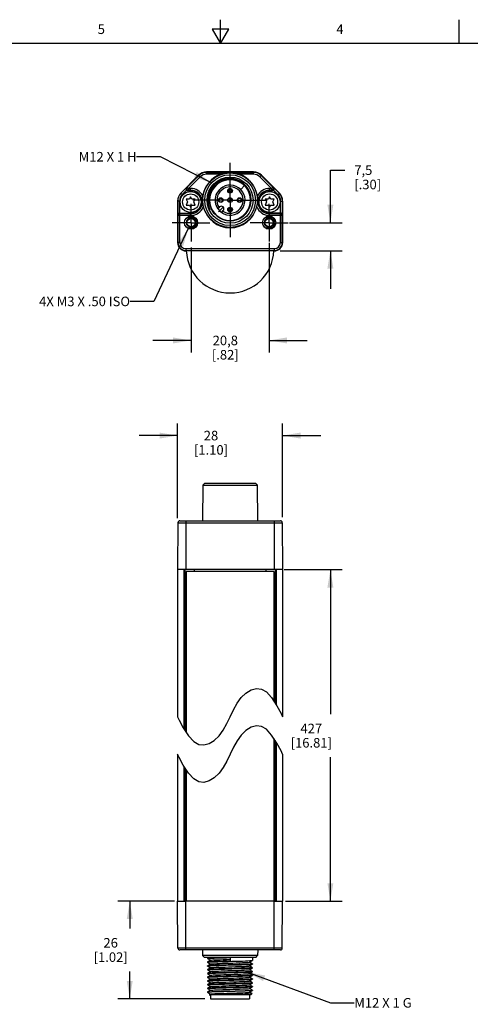
# Model space of a CAD drawing. Units: inches. Extents: x 0.7 to 21.3, y 0.5 to 16.
# Drawn here: x 8.9 to 13.6, y 5.7 to 16 of the extents above; entities that cross this region are included whole.
import ezdxf

# ---------------------------------------------------------------- set-up
doc = ezdxf.new("R2010")
doc.units = ezdxf.units.IN
doc.header["$LTSCALE"] = 1.21
doc.header["$MEASUREMENT"] = 0
doc.linetypes.add('CENTER', pattern=[0.6, 0.375, -0.075, 0.075, -0.075])
doc.linetypes.add('HIDDEN', pattern=[0.2, 0.1, -0.1])
doc.layers.get('0').update_dxf_attribs({"linetype": 'CONTINUOUS'})
for name, color, linetype in [('AXIS', 7, 'CONTINUOUS'), ('DATUM_CURVES', 7, 'CONTINUOUS'), ('DEFAULT_2', 8, 'HIDDEN'), ('NOTES', 7, 'CONTINUOUS'), ('SCHEME_DIMS', 7, 'CONTINUOUS')]:
    doc.layers.add(name, color=color, linetype=linetype)
doc.styles.add('TEXTSTYLE_2', font='txt', dxfattribs={"width": 0.8})
doc.dimstyles.new('DIMSTYLE_1', dxfattribs={"dimtxt": 0.1, "dimasz": 0.1875, "dimexe": 0.18, "dimexo": 0.0625, "dimgap": 0.09, "dimtad": 0, "dimtih": 1, "dimtoh": 1, "dimdec": 1, "dimzin": 4, "dimdsep": 46, "dimtxsty": 'STANDARD', "dimblk": '_FILLED', "dimblk1": '_FILLED', "dimblk2": '_FILLED', "dimcen": 0.09, "dimadec": 0, "dimazin": 0, "dimtp": 0.1, "dimtm": 0.1, "dimtfac": 1, "dimtdec": 1, "dimtofl": 0, "dimtmove": 0, "dimatfit": 3, "dimldrblk": '_FILLED', "dimfxl": 1, "dimtolj": 1, "dimtzin": 4, "dimarcsym": 0})
doc.dimstyles.get("Standard").update_dxf_attribs({"dimtxt": 0.1, "dimasz": 0.1875, "dimexe": 0.18, "dimexo": 0.0625, "dimgap": 0.09, "dimtad": 0, "dimtih": 1, "dimtoh": 1, "dimdec": 3, "dimzin": 4, "dimdsep": 46, "dimtxsty": 'STANDARD', "dimblk": '_FILLED', "dimblk1": '_FILLED', "dimblk2": '_FILLED', "dimcen": 0.09, "dimadec": 0, "dimazin": 0, "dimtol": 1, "dimtp": 0.005, "dimtm": 0.005, "dimtfac": 1, "dimtdec": 3, "dimtofl": 0, "dimtmove": 0, "dimatfit": 3, "dimldrblk": '_FILLED', "dimfxl": 1, "dimtolj": 1, "dimtzin": 4, "dimarcsym": 0})

# ---------------------------------------------------------------- blocks, each defined once
blk = doc.blocks.new('_FILLED')
at = {"color": 0, "linetype": 'BYBLOCK'}
blk.add_solid([(0, 0), (-1, 0.167), (-1, -0.167)], dxfattribs=at)
blk = doc.blocks.new('*D0')
at = {"layer": 'SCHEME_DIMS', "color": 2, "linetype": 'CONTINUOUS'}
for p, q in [((10.523, 6.764), (9.93, 6.764)), ((10.055, 6.764), (10.055, 6.477)), ((10.055, 5.74), (10.055, 6.027)), ((10.84, 5.74), (9.93, 5.74))]:
    blk.add_line(p, q, dxfattribs=at)
at = {"layer": 'SCHEME_DIMS', "color": 2, "linetype": 'CONTINUOUS', "xscale": 0.1875, "yscale": 0.1875, "zscale": 0.1875}
for p, rotation in [((10.055, 6.764), 90), ((10.055, 5.74), 270)]:
    blk.add_blockref('_FILLED', p, dxfattribs=dict(at, rotation=rotation))
at = {"layer": 'SCHEME_DIMS', "color": 2, "linetype": 'CONTINUOUS', "insert": (9.855, 6.377), "char_height": 0.1, "width": 0.6, "attachment_point": 2, "line_spacing_factor": 0.9}
blk.add_mtext('26\\P[1.02]', dxfattribs=at)
blk = doc.blocks.new('*D1')
at = {"layer": 'SCHEME_DIMS', "color": 2, "linetype": 'CONTINUOUS'}
for p, q in [((11.674, 10.237), (12.282, 10.237)), ((12.157, 10.237), (12.157, 8.723)), ((12.157, 6.764), (12.157, 8.273)), ((11.687, 6.764), (12.282, 6.764))]:
    blk.add_line(p, q, dxfattribs=at)
at = {"layer": 'SCHEME_DIMS', "color": 2, "linetype": 'CONTINUOUS', "xscale": 0.1875, "yscale": 0.1875, "zscale": 0.1875}
for p, rotation in [((12.157, 10.237), 90), ((12.157, 6.764), 270)]:
    blk.add_blockref('_FILLED', p, dxfattribs=dict(at, rotation=rotation))
at = {"layer": 'SCHEME_DIMS', "color": 2, "linetype": 'CONTINUOUS', "insert": (11.957, 8.623), "char_height": 0.1, "width": 0.7, "attachment_point": 2, "line_spacing_factor": 0.9}
blk.add_mtext('427\\P[16.81]', dxfattribs=at)
blk = doc.blocks.new('*D2')
at = {"layer": 'SCHEME_DIMS', "color": 2, "linetype": 'CONTINUOUS'}
for p, q in [((10.555, 10.778), (10.555, 11.767)), ((11.657, 10.788), (11.657, 11.767)), ((10.555, 11.642), (10.155, 11.642)), ((11.657, 11.642), (12.057, 11.642))]:
    blk.add_line(p, q, dxfattribs=at)
at = {"layer": 'SCHEME_DIMS', "color": 2, "linetype": 'CONTINUOUS', "xscale": 0.1875, "yscale": 0.1875, "zscale": 0.1875}
blk.add_blockref('_FILLED', (10.555, 11.642), dxfattribs=at)
at = {"layer": 'SCHEME_DIMS', "color": 2, "linetype": 'CONTINUOUS', "xscale": 0.1875, "yscale": 0.1875, "zscale": 0.1875, "rotation": 180}
blk.add_blockref('_FILLED', (11.657, 11.642), dxfattribs=at)
at = {"layer": 'SCHEME_DIMS', "color": 2, "linetype": 'CONTINUOUS', "insert": (10.906, 11.692), "char_height": 0.1, "width": 0.6, "attachment_point": 2, "line_spacing_factor": 0.9}
blk.add_mtext('28\\P[1.10]', dxfattribs=at)
blk = doc.blocks.new('*D5')
at = {"layer": 'SCHEME_DIMS', "color": 2, "linetype": 'CONTINUOUS'}
for p, q in [((11.515, 13.661), (11.515, 12.514)), ((10.697, 13.612), (10.697, 12.514)), ((10.697, 12.639), (10.297, 12.639)), ((11.515, 12.639), (11.915, 12.639))]:
    blk.add_line(p, q, dxfattribs=at)
at = {"layer": 'SCHEME_DIMS', "color": 2, "linetype": 'CONTINUOUS', "xscale": 0.1875, "yscale": 0.1875, "zscale": 0.1875}
blk.add_blockref('_FILLED', (10.697, 12.639), dxfattribs=at)
at = {"layer": 'SCHEME_DIMS', "color": 2, "linetype": 'CONTINUOUS', "xscale": 0.1875, "yscale": 0.1875, "zscale": 0.1875, "rotation": 180}
blk.add_blockref('_FILLED', (11.515, 12.639), dxfattribs=at)
at = {"layer": 'SCHEME_DIMS', "color": 2, "linetype": 'CONTINUOUS', "insert": (11.056, 12.689), "char_height": 0.1, "width": 0.5, "attachment_point": 2, "line_spacing_factor": 0.9}
blk.add_mtext('20,8\\P[.82]', dxfattribs=at)
blk = doc.blocks.new('*D6')
at = {"layer": 'SCHEME_DIMS', "color": 2, "linetype": 'CONTINUOUS'}
for p, q in [((12.157, 13.873), (12.157, 14.423)), ((12.157, 14.423), (12.307, 14.423)), ((11.727, 13.873), (12.282, 13.873)), ((11.631, 13.578), (12.282, 13.578)), ((12.157, 13.578), (12.157, 13.178))]:
    blk.add_line(p, q, dxfattribs=at)
at = {"layer": 'SCHEME_DIMS', "color": 2, "linetype": 'CONTINUOUS', "xscale": 0.1875, "yscale": 0.1875, "zscale": 0.1875}
for p, rotation in [((12.157, 13.873), 270), ((12.157, 13.578), 90)]:
    blk.add_blockref('_FILLED', p, dxfattribs=dict(at, rotation=rotation))
at = {"layer": 'SCHEME_DIMS', "color": 2, "linetype": 'CONTINUOUS', "insert": (12.407, 14.473), "char_height": 0.1, "width": 0.5, "attachment_point": 1, "line_spacing_factor": 0.9}
blk.add_mtext('7,5\\P[.30]', dxfattribs=at)

msp = doc.modelspace()

# ---------------------------------------------------------------- linework, layer by layer
at = {"color": 2, "linetype": 'CONTINUOUS'}
for p, q in [((11.007, 15.75), (11.007, 16)), ((13.507, 15.75), (13.507, 16)), ((10.92, 15.9), (11.007, 15.75)), ((11.094, 15.9), (10.92, 15.9)), ((11.007, 15.75), (11.094, 15.9)), ((21.05, 15.75), (0.964, 15.75))]:
    msp.add_line(p, q, dxfattribs=at)
at = {"color": 7, "linetype": 'CONTINUOUS'}
for p, q in [((10.776, 14.37), (10.59, 14.183)), ((11.352, 14.405), (10.86, 14.405)), ((11.436, 14.37), (11.623, 14.183)), ((10.958, 14.267), (10.934, 14.24)), ((11.034, 14.311), (11, 14.296)), ((11.068, 14.32), (11.032, 14.31)), ((11.07, 14.321), (11.034, 14.311)), ((11.073, 14.32), (11.068, 14.32)), ((11.107, 14.324), (11.07, 14.321)), ((11.143, 14.321), (11.105, 14.325)), ((11.142, 14.32), (11.105, 14.324)), ((11.144, 14.32), (11.107, 14.324)), ((11.179, 14.312), (11.143, 14.321)), ((11.18, 14.311), (11.144, 14.32)), ((11.213, 14.296), (11.179, 14.312)), ((11.214, 14.295), (11.18, 14.311)), ((10.693, 14.208), (10.664, 14.208)), ((10.693, 14.145), (10.681, 14.121)), ((10.705, 14.121), (10.693, 14.145)), ((10.893, 14.147), (10.89, 14.109)), ((11.322, 14.109), (11.319, 14.145)), ((11.52, 14.145), (11.508, 14.121)), ((11.548, 14.208), (11.52, 14.208)), ((11.532, 14.121), (11.52, 14.145)), ((10.555, 14.1), (10.555, 13.666)), ((10.645, 14.121), (10.659, 14.09)), ((10.681, 14.121), (10.645, 14.121)), ((10.659, 14.09), (10.645, 14.058)), ((10.645, 14.058), (10.681, 14.058)), ((10.681, 14.058), (10.693, 14.035)), ((10.693, 14.035), (10.705, 14.058)), ((10.741, 14.121), (10.705, 14.121)), ((10.705, 14.058), (10.741, 14.058)), ((10.727, 14.09), (10.741, 14.121)), ((10.741, 14.058), (10.727, 14.09)), ((10.894, 14.072), (10.89, 14.109)), ((10.997, 14.037), (10.978, 14.018)), ((11.508, 14.121), (11.472, 14.121)), ((11.472, 14.121), (11.486, 14.09)), ((11.486, 14.09), (11.472, 14.058)), ((11.472, 14.058), (11.508, 14.058)), ((11.508, 14.058), (11.52, 14.035)), ((11.52, 14.035), (11.532, 14.058)), ((11.567, 14.121), (11.532, 14.121)), ((11.532, 14.058), (11.568, 14.058)), ((11.554, 14.09), (11.567, 14.121)), ((11.568, 14.058), (11.554, 14.09)), ((11.657, 14.1), (11.657, 13.666)), ((10.577, 13.972), (10.693, 13.972)), ((10.892, 14.016), (10.893, 14.016)), ((10.893, 14.016), (10.893, 14.015)), ((10.893, 14.015), (10.893, 14.014)), ((10.893, 14.014), (10.894, 14.014)), ((10.894, 14.014), (10.894, 14.013)), ((10.894, 14.013), (10.894, 14.012)), ((10.894, 14.013), (10.894, 14.013)), ((10.895, 14.012), (10.895, 14.013)), ((10.969, 13.945), (11, 13.924)), ((11.015, 13.981), (11.034, 14)), ((11.636, 13.972), (11.52, 13.972)), ((11, 13.924), (11.034, 13.908)), ((11.034, 13.908), (11.07, 13.898)), ((11.07, 13.898), (11.107, 13.895)), ((11.107, 13.894), (11.144, 13.898)), ((11.179, 13.906), (11.213, 13.922)), ((11.214, 13.923), (11.224, 13.928)), ((11.569, 13.578), (10.644, 13.578)), ((10.82, 11.123), (10.817, 10.749)), ((10.84, 11.142), (10.82, 11.123)), ((10.82, 11.123), (11.392, 11.123)), ((10.84, 11.142), (11.372, 11.142)), ((11.372, 11.142), (11.392, 11.123)), ((11.396, 10.749), (11.392, 11.123)), ((10.579, 10.749), (11.633, 10.749)), ((10.559, 10.729), (10.555, 10.237)), ((11.653, 10.729), (11.657, 10.237)), ((10.555, 10.237), (10.555, 8.696)), ((11.657, 10.237), (10.555, 10.237)), ((10.634, 8.554), (10.634, 10.237)), ((10.732, 10.217), (10.732, 10.237)), ((11.48, 10.237), (11.48, 10.217)), ((11.579, 10.237), (11.579, 8.838)), ((11.657, 10.237), (11.657, 8.696)), ((11.272, 8.944), (11.327, 8.977)), ((11.327, 8.977), (11.382, 8.992)), ((11.382, 8.992), (11.435, 8.986)), ((11.435, 8.986), (11.487, 8.956)), ((11.179, 8.837), (11.222, 8.897)), ((11.222, 8.897), (11.272, 8.944)), ((11.487, 8.956), (11.541, 8.897)), ((11.541, 8.897), (11.596, 8.811)), ((11.141, 8.769), (11.179, 8.837)), ((11.596, 8.811), (11.64, 8.731)), ((10.555, 8.696), (10.573, 8.661)), ((11.071, 8.624), (11.106, 8.696)), ((11.106, 8.696), (11.141, 8.769)), ((11.64, 8.731), (11.657, 8.696)), ((10.573, 8.661), (10.616, 8.581)), ((10.616, 8.581), (10.671, 8.496)), ((11.033, 8.556), (11.071, 8.624)), ((11.327, 8.585), (11.272, 8.552)), ((11.382, 8.599), (11.327, 8.585)), ((11.435, 8.594), (11.382, 8.599)), ((11.487, 8.564), (11.435, 8.594)), ((11.541, 8.504), (11.487, 8.564)), ((10.671, 8.496), (10.725, 8.437)), ((10.94, 8.448), (10.99, 8.496)), ((10.99, 8.496), (11.033, 8.556)), ((11.222, 8.504), (11.179, 8.444)), ((11.272, 8.552), (11.222, 8.504)), ((11.596, 8.419), (11.541, 8.504)), ((10.725, 8.437), (10.777, 8.406)), ((10.777, 8.406), (10.831, 8.401)), ((10.831, 8.401), (10.886, 8.416)), ((10.886, 8.416), (10.94, 8.448)), ((11.141, 8.376), (11.106, 8.304)), ((11.179, 8.444), (11.141, 8.376)), ((11.579, 8.446), (11.579, 6.764)), ((11.64, 8.339), (11.596, 8.419)), ((10.555, 8.304), (10.555, 6.764)), ((10.573, 8.269), (10.555, 8.304)), ((10.616, 8.189), (10.573, 8.269)), ((11.106, 8.304), (11.071, 8.232)), ((11.657, 8.304), (11.64, 8.339)), ((11.657, 8.304), (11.657, 6.764)), ((10.671, 8.104), (10.616, 8.189)), ((10.634, 6.764), (10.634, 8.162)), ((11.033, 8.163), (10.99, 8.104)), ((11.071, 8.232), (11.033, 8.163)), ((10.725, 8.044), (10.671, 8.104)), ((10.94, 8.056), (10.886, 8.023)), ((10.99, 8.104), (10.94, 8.056)), ((10.777, 8.014), (10.725, 8.044)), ((10.831, 8.008), (10.777, 8.014)), ((10.886, 8.023), (10.831, 8.008)), ((10.559, 6.272), (10.555, 6.764)), ((10.555, 6.764), (10.647, 6.764)), ((11.565, 6.764), (11.657, 6.764)), ((11.653, 6.272), (11.657, 6.764)), ((11.633, 6.252), (10.579, 6.252)), ((10.817, 6.252), (10.817, 6.193)), ((11.395, 6.193), (10.817, 6.193)), ((10.837, 6.173), (10.817, 6.193)), ((11.375, 6.173), (11.395, 6.193)), ((11.396, 6.252), (11.395, 6.193)), ((11.375, 6.173), (10.837, 6.173)), ((10.87, 6.173), (10.87, 6.162)), ((10.87, 6.162), (10.902, 6.144)), ((10.87, 6.162), (10.87, 6.162)), ((10.902, 6.144), (10.87, 6.126)), ((10.87, 6.126), (10.87, 6.125)), ((10.87, 6.125), (10.87, 6.123)), ((10.87, 6.123), (10.902, 6.104)), ((10.87, 6.123), (10.87, 6.123)), ((10.902, 6.104), (10.87, 6.086)), ((10.902, 6.144), (10.902, 6.144)), ((10.902, 6.105), (10.902, 6.104)), ((11.106, 6.172), (11.106, 6.135)), ((11.31, 6.124), (11.311, 6.124)), ((11.311, 6.124), (11.342, 6.142)), ((11.342, 6.106), (11.311, 6.124)), ((11.311, 6.085), (11.342, 6.103)), ((11.342, 6.173), (11.342, 6.143)), ((11.342, 6.142), (11.342, 6.143)), ((11.342, 6.106), (11.342, 6.106)), ((11.342, 6.106), (11.342, 6.103)), ((11.342, 6.103), (11.342, 6.103)), ((10.87, 6.086), (10.87, 6.084)), ((10.87, 6.086), (10.87, 6.086)), ((10.87, 6.083), (10.87, 6.084)), ((10.87, 6.083), (10.902, 6.065)), ((10.902, 6.065), (10.87, 6.047)), ((10.87, 6.047), (10.87, 6.046)), ((10.87, 6.046), (10.87, 6.044)), ((10.87, 6.044), (10.902, 6.026)), ((10.87, 6.044), (10.87, 6.044)), ((10.902, 6.026), (10.87, 6.007)), ((10.87, 6.007), (10.87, 6.005)), ((10.87, 6.007), (10.87, 6.007)), ((10.87, 6.005), (10.902, 5.986)), ((10.87, 6.005), (10.87, 6.005)), ((10.902, 5.986), (10.87, 5.968)), ((10.902, 6.065), (10.902, 6.065)), ((10.902, 6.026), (10.902, 6.026)), ((10.902, 5.987), (10.902, 5.986)), ((11.31, 6.084), (11.311, 6.085)), ((11.31, 6.045), (11.311, 6.045)), ((11.31, 6.006), (11.311, 6.006)), ((11.342, 6.066), (11.311, 6.085)), ((11.311, 6.045), (11.342, 6.064)), ((11.342, 6.027), (11.311, 6.045)), ((11.311, 6.006), (11.342, 6.024)), ((11.342, 5.988), (11.311, 6.006)), ((11.311, 5.967), (11.342, 5.985)), ((11.342, 6.066), (11.342, 6.066)), ((11.342, 6.066), (11.342, 6.064)), ((11.342, 6.064), (11.342, 6.064)), ((11.342, 6.027), (11.342, 6.027)), ((11.342, 6.027), (11.342, 6.025)), ((11.342, 6.024), (11.342, 6.025)), ((11.342, 5.988), (11.342, 5.987)), ((11.342, 5.987), (11.342, 5.985)), ((11.342, 5.985), (11.342, 5.985)), ((10.87, 5.968), (10.87, 5.965)), ((10.87, 5.968), (10.87, 5.968)), ((10.87, 5.965), (10.902, 5.947)), ((10.87, 5.965), (10.87, 5.965)), ((10.902, 5.947), (10.87, 5.929)), ((10.87, 5.929), (10.87, 5.928)), ((10.87, 5.928), (10.87, 5.926)), ((10.87, 5.926), (10.902, 5.908)), ((10.87, 5.926), (10.87, 5.926)), ((10.902, 5.908), (10.87, 5.889)), ((10.87, 5.889), (10.87, 5.887)), ((10.87, 5.889), (10.87, 5.889)), ((10.87, 5.886), (10.87, 5.887)), ((10.87, 5.886), (10.902, 5.868)), ((10.902, 5.947), (10.902, 5.947)), ((10.902, 5.908), (10.902, 5.908)), ((11.31, 5.966), (11.311, 5.967)), ((11.31, 5.927), (11.311, 5.927)), ((11.31, 5.888), (11.311, 5.888)), ((11.342, 5.948), (11.311, 5.967)), ((11.311, 5.927), (11.342, 5.946)), ((11.342, 5.909), (11.311, 5.927)), ((11.311, 5.888), (11.342, 5.906)), ((11.342, 5.87), (11.311, 5.888)), ((11.342, 5.948), (11.342, 5.948)), ((11.342, 5.948), (11.342, 5.946)), ((11.342, 5.946), (11.342, 5.946)), ((11.342, 5.909), (11.342, 5.909)), ((11.342, 5.909), (11.342, 5.906)), ((11.342, 5.906), (11.342, 5.906)), ((10.902, 5.868), (10.87, 5.85)), ((10.87, 5.85), (10.87, 5.847)), ((10.87, 5.85), (10.87, 5.85)), ((10.87, 5.847), (10.902, 5.829)), ((10.87, 5.847), (10.87, 5.847)), ((10.902, 5.829), (10.87, 5.811)), ((10.87, 5.81), (10.87, 5.811)), ((10.872, 5.809), (10.87, 5.808)), ((10.87, 5.808), (10.902, 5.789)), ((10.87, 5.808), (10.87, 5.808)), ((10.902, 5.789), (10.888, 5.781)), ((10.89, 5.78), (10.888, 5.781)), ((10.888, 5.781), (10.888, 5.781)), ((11.323, 5.78), (10.89, 5.78)), ((10.902, 5.869), (10.902, 5.868)), ((10.902, 5.829), (10.902, 5.829)), ((10.902, 5.79), (10.902, 5.789)), ((10.902, 5.78), (10.902, 5.74)), ((11.31, 5.848), (11.311, 5.849)), ((11.31, 5.809), (11.311, 5.809)), ((11.31, 5.78), (11.31, 5.74)), ((11.311, 5.849), (11.342, 5.867)), ((11.342, 5.83), (11.311, 5.849)), ((11.311, 5.809), (11.342, 5.827)), ((11.337, 5.794), (11.311, 5.809)), ((11.323, 5.78), (11.337, 5.794)), ((11.337, 5.794), (11.337, 5.794)), ((11.342, 5.87), (11.342, 5.869)), ((11.342, 5.869), (11.342, 5.867)), ((11.342, 5.867), (11.342, 5.867)), ((11.342, 5.83), (11.342, 5.83)), ((11.342, 5.83), (11.342, 5.828)), ((11.342, 5.828), (11.342, 5.827)), ((10.902, 5.74), (11.31, 5.74))]:
    msp.add_line(p, q, dxfattribs=at)
at = {"color": 9, "linetype": 'CONTINUOUS'}
for p, q in [((10.779, 14.367), (10.658, 14.246)), ((10.793, 14.353), (10.672, 14.232)), ((10.793, 14.353), (10.776, 14.37)), ((10.86, 14.381), (10.86, 14.405)), ((10.86, 14.4), (11.352, 14.4)), ((11.005, 14.381), (10.86, 14.381)), ((11.352, 14.381), (11.207, 14.381)), ((11.352, 14.381), (11.352, 14.405)), ((11.419, 14.353), (11.436, 14.37)), ((11.54, 14.232), (11.419, 14.353)), ((11.554, 14.246), (11.433, 14.367)), ((10.65, 14.241), (10.591, 14.182)), ((10.65, 14.241), (10.658, 14.246)), ((10.658, 14.246), (10.672, 14.232)), ((11.54, 14.232), (11.554, 14.246)), ((11.554, 14.246), (11.562, 14.241)), ((11.621, 14.182), (11.562, 14.241)), ((10.605, 14.168), (10.59, 14.183)), ((10.605, 14.168), (10.65, 14.214)), ((10.664, 14.208), (10.672, 14.212)), ((10.672, 14.232), (10.672, 14.212)), ((10.672, 14.232), (10.693, 14.232)), ((10.672, 14.212), (10.693, 14.212)), ((10.693, 14.208), (10.693, 14.232)), ((11.52, 14.208), (11.52, 14.232)), ((11.52, 14.232), (11.54, 14.232)), ((11.52, 14.212), (11.54, 14.212)), ((11.54, 14.232), (11.54, 14.212)), ((11.54, 14.212), (11.548, 14.208)), ((11.562, 14.214), (11.607, 14.168)), ((11.607, 14.168), (11.623, 14.183)), ((10.577, 14.1), (10.555, 14.1)), ((10.557, 14.1), (10.557, 13.952)), ((10.577, 14.1), (10.577, 13.972)), ((11.636, 14.1), (11.657, 14.1)), ((11.636, 13.972), (11.636, 14.1)), ((11.655, 13.952), (11.655, 14.1)), ((10.559, 13.947), (10.557, 13.952)), ((10.559, 13.947), (10.559, 13.666)), ((10.693, 13.947), (10.559, 13.947)), ((10.579, 13.967), (10.577, 13.972)), ((10.579, 13.666), (10.579, 13.967)), ((10.693, 13.967), (10.579, 13.967)), ((10.693, 13.947), (10.693, 13.972)), ((11.52, 13.947), (11.52, 13.972)), ((11.633, 13.967), (11.52, 13.967)), ((11.653, 13.947), (11.52, 13.947)), ((11.636, 13.972), (11.633, 13.967)), ((11.633, 13.666), (11.633, 13.967)), ((11.655, 13.952), (11.653, 13.947)), ((11.653, 13.666), (11.653, 13.947)), ((10.579, 13.666), (10.555, 13.666)), ((11.633, 13.666), (11.657, 13.666)), ((10.644, 13.602), (10.644, 13.578)), ((10.644, 13.602), (11.569, 13.602)), ((10.644, 13.582), (11.569, 13.582)), ((11.569, 13.602), (11.569, 13.578)), ((10.644, 10.749), (10.644, 10.237)), ((11.569, 10.749), (11.569, 10.237)), ((10.559, 10.729), (11.653, 10.729)), ((10.624, 8.569), (10.624, 10.237)), ((11.588, 10.237), (11.588, 8.823)), ((11.588, 8.431), (11.588, 6.764)), ((10.624, 6.764), (10.624, 8.177)), ((10.644, 6.252), (10.644, 6.764)), ((11.569, 6.252), (11.569, 6.764)), ((11.653, 6.272), (10.559, 6.272))]:
    msp.add_line(p, q, dxfattribs=at)
at = {"color": 7, "linetype": 'CONTINUOUS'}
for points in [[(11.207, 14.381), (11.181, 14.389), (11.153, 14.395), (11.128, 14.398), (11.106, 14.399), (11.083, 14.398), (11.059, 14.395), (11.032, 14.389), (11.005, 14.381)], [(10.65, 14.241), (10.648, 14.238), (10.646, 14.235), (10.645, 14.231), (10.645, 14.227), (10.645, 14.223), (10.647, 14.218), (10.65, 14.214)], [(11.106, 14.336), (11.07, 14.333), (11.034, 14.325), (11, 14.311), (10.968, 14.292), (10.94, 14.268), (10.916, 14.239), (10.897, 14.207), (10.883, 14.173), (10.875, 14.136)], [(10.895, 14.013), (10.885, 14.046), (10.88, 14.081), (10.881, 14.116), (10.887, 14.15), (10.898, 14.182), (10.913, 14.212), (10.934, 14.24)], [(11.106, 14.325), (11.069, 14.322), (11.033, 14.312), (10.999, 14.296), (10.968, 14.275), (10.941, 14.248), (10.92, 14.218), (10.904, 14.184), (10.894, 14.147), (10.89, 14.109)], [(10.89, 14.109), (10.894, 14.147), (10.904, 14.184), (10.92, 14.218), (10.941, 14.249), (10.968, 14.275), (10.999, 14.296), (11.033, 14.312)], [(11.105, 14.325), (11.068, 14.321), (11.031, 14.311), (10.998, 14.295), (10.967, 14.274), (10.941, 14.247), (10.92, 14.217), (10.904, 14.183), (10.894, 14.146), (10.891, 14.109)], [(11.107, 14.324), (11.069, 14.321), (11.033, 14.311), (10.999, 14.295), (10.968, 14.274), (10.941, 14.247), (10.92, 14.216), (10.904, 14.183), (10.894, 14.147), (10.891, 14.109)], [(10.937, 14.244), (10.916, 14.212), (10.901, 14.177), (10.892, 14.14), (10.891, 14.115)], [(11.105, 14.324), (11.068, 14.32), (11.032, 14.31), (10.999, 14.295), (10.968, 14.273), (10.942, 14.247), (10.921, 14.217), (10.905, 14.183), (10.895, 14.146), (10.892, 14.109)], [(11.032, 14.31), (10.999, 14.294), (10.968, 14.273), (10.942, 14.246), (10.921, 14.216), (10.905, 14.182), (10.895, 14.146), (10.892, 14.109)], [(11, 14.296), (10.969, 14.274), (10.942, 14.248), (10.921, 14.217), (10.905, 14.183), (10.895, 14.147), (10.892, 14.109)], [(11.107, 14.325), (11.069, 14.322), (11.033, 14.313), (10.999, 14.297), (10.968, 14.275), (10.941, 14.248), (10.919, 14.218), (10.903, 14.183), (10.893, 14.147)], [(11.065, 14.321), (11.028, 14.311), (10.994, 14.294), (10.963, 14.271), (10.937, 14.244)], [(11.319, 14.145), (11.311, 14.18), (11.296, 14.212), (11.277, 14.242), (11.252, 14.269), (11.224, 14.291), (11.192, 14.308), (11.158, 14.319), (11.122, 14.325), (11.086, 14.325), (11.051, 14.318), (11.017, 14.306), (10.986, 14.289), (10.958, 14.267)], [(11.033, 14.312), (11.069, 14.322), (11.106, 14.325)], [(11.322, 14.109), (11.319, 14.147), (11.309, 14.184), (11.293, 14.218), (11.271, 14.249), (11.243, 14.276), (11.212, 14.298), (11.177, 14.313), (11.14, 14.323), (11.103, 14.325), (11.065, 14.321)], [(11.224, 13.928), (11.254, 13.95), (11.28, 13.978), (11.3, 14.009), (11.315, 14.043), (11.324, 14.08), (11.326, 14.118), (11.322, 14.155), (11.312, 14.192), (11.296, 14.226), (11.273, 14.257), (11.246, 14.284), (11.215, 14.305), (11.181, 14.322), (11.144, 14.332), (11.106, 14.336)], [(11.322, 14.109), (11.318, 14.147), (11.308, 14.184), (11.292, 14.218), (11.271, 14.248), (11.244, 14.275), (11.213, 14.296), (11.179, 14.312), (11.143, 14.322), (11.106, 14.325)], [(11.106, 14.325), (11.143, 14.322), (11.179, 14.312), (11.214, 14.296), (11.245, 14.275), (11.271, 14.248), (11.292, 14.218), (11.309, 14.184), (11.319, 14.147), (11.322, 14.109)], [(11.272, 14.248), (11.245, 14.274), (11.215, 14.296), (11.181, 14.312), (11.145, 14.322), (11.107, 14.325)], [(11.321, 14.109), (11.318, 14.146), (11.308, 14.182), (11.292, 14.216), (11.271, 14.247), (11.245, 14.273), (11.214, 14.295), (11.181, 14.311), (11.144, 14.321), (11.107, 14.324)], [(11.32, 14.109), (11.317, 14.147), (11.307, 14.183), (11.291, 14.217), (11.27, 14.247), (11.243, 14.274), (11.212, 14.295), (11.178, 14.311), (11.142, 14.32)], [(11.321, 14.109), (11.318, 14.147), (11.308, 14.183), (11.292, 14.217), (11.271, 14.248), (11.244, 14.274), (11.213, 14.296)], [(11.321, 14.109), (11.317, 14.146), (11.308, 14.183), (11.292, 14.217), (11.27, 14.247), (11.244, 14.274), (11.214, 14.295)], [(11.322, 14.109), (11.319, 14.146), (11.309, 14.183), (11.293, 14.217), (11.272, 14.248)], [(11.562, 14.214), (11.565, 14.218), (11.567, 14.223), (11.568, 14.227), (11.567, 14.231), (11.566, 14.235), (11.565, 14.238), (11.562, 14.241)], [(10.817, 14.109), (10.817, 14.12), (10.818, 14.131), (10.819, 14.142), (10.82, 14.153)], [(10.875, 14.136), (10.874, 14.126), (10.874, 14.117), (10.873, 14.109), (10.873, 14.102), (10.874, 14.095), (10.874, 14.089), (10.875, 14.083), (10.875, 14.078), (10.876, 14.073), (10.877, 14.069), (10.877, 14.064), (10.878, 14.061), (10.879, 14.057), (10.88, 14.054), (10.88, 14.051), (10.881, 14.048), (10.882, 14.045), (10.883, 14.042), (10.884, 14.039), (10.884, 14.037)], [(11.392, 14.153), (11.394, 14.142), (11.395, 14.131), (11.395, 14.12), (11.396, 14.109)], [(10.817, 14.109), (10.817, 14.099), (10.817, 14.089), (10.818, 14.078), (10.82, 14.066), (10.822, 14.053), (10.826, 14.039)], [(10.884, 14.037), (10.884, 14.037), (10.885, 14.035), (10.886, 14.033), (10.887, 14.031), (10.887, 14.029), (10.888, 14.027), (10.888, 14.026), (10.889, 14.024), (10.889, 14.023), (10.89, 14.022), (10.89, 14.021), (10.891, 14.02), (10.891, 14.019), (10.891, 14.019), (10.892, 14.018), (10.892, 14.017), (10.892, 14.016)], [(10.89, 14.109), (10.894, 14.072), (10.904, 14.035), (10.92, 14.001), (10.941, 13.971), (10.967, 13.944), (10.998, 13.923), (11.032, 13.907)], [(10.89, 14.109), (10.893, 14.072), (10.903, 14.036), (10.919, 14.002), (10.94, 13.971), (10.967, 13.944), (10.998, 13.923), (11.031, 13.907), (11.068, 13.897), (11.106, 13.893), (11.144, 13.896), (11.18, 13.906), (11.214, 13.922)], [(10.891, 14.109), (10.894, 14.072), (10.904, 14.035), (10.92, 14.001), (10.942, 13.97), (10.968, 13.944), (11, 13.922), (11.034, 13.906), (11.07, 13.897), (11.107, 13.894), (11.144, 13.897), (11.18, 13.907), (11.214, 13.923)], [(10.891, 14.109), (10.894, 14.072), (10.904, 14.036), (10.92, 14.002), (10.941, 13.972), (10.968, 13.945), (10.999, 13.923), (11.033, 13.907), (11.069, 13.898), (11.107, 13.894)], [(10.892, 14.109), (10.895, 14.072), (10.905, 14.035), (10.921, 14.001), (10.942, 13.971), (10.969, 13.945), (10.999, 13.923), (11.033, 13.908), (11.069, 13.898), (11.106, 13.895)], [(10.892, 14.109), (10.895, 14.072), (10.905, 14.036), (10.921, 14.002), (10.942, 13.972), (10.969, 13.945)], [(10.892, 14.109), (10.895, 14.072), (10.904, 14.036), (10.92, 14.002), (10.941, 13.972), (10.968, 13.945), (10.998, 13.924), (11.032, 13.908), (11.068, 13.898), (11.105, 13.895)], [(11.244, 13.943), (11.213, 13.922), (11.179, 13.906), (11.143, 13.896), (11.105, 13.893), (11.068, 13.897), (11.032, 13.907), (10.998, 13.922), (10.967, 13.944), (10.941, 13.97), (10.919, 14.001), (10.903, 14.035), (10.894, 14.072)], [(11.213, 13.923), (11.244, 13.945), (11.27, 13.971), (11.291, 14.001), (11.307, 14.035), (11.317, 14.072), (11.321, 14.109)], [(11.213, 13.923), (11.244, 13.945), (11.271, 13.971), (11.292, 14.002), (11.308, 14.036), (11.318, 14.072), (11.321, 14.109)], [(11.213, 13.922), (11.244, 13.943), (11.271, 13.97), (11.293, 14.001), (11.309, 14.035), (11.319, 14.072), (11.322, 14.109)], [(11.214, 13.924), (11.244, 13.946), (11.27, 13.972), (11.292, 14.003), (11.307, 14.036), (11.317, 14.072), (11.32, 14.109)], [(11.214, 13.923), (11.245, 13.945), (11.271, 13.972), (11.293, 14.002), (11.308, 14.036), (11.318, 14.072), (11.321, 14.109)], [(11.214, 13.923), (11.245, 13.944), (11.271, 13.971), (11.293, 14.001), (11.309, 14.036), (11.318, 14.072), (11.322, 14.109)], [(11.214, 13.922), (11.245, 13.944), (11.272, 13.971), (11.294, 14.002), (11.309, 14.035), (11.319, 14.072), (11.322, 14.109)], [(11.322, 14.109), (11.319, 14.072), (11.309, 14.035), (11.293, 14.001), (11.271, 13.971), (11.245, 13.944), (11.224, 13.929)], [(11.322, 14.109), (11.319, 14.072), (11.309, 14.035), (11.293, 14.001), (11.271, 13.97), (11.244, 13.943)], [(11.387, 14.039), (11.39, 14.053), (11.392, 14.066), (11.394, 14.078), (11.395, 14.089), (11.395, 14.099), (11.396, 14.109)], [(10.577, 13.972), (10.571, 13.971), (10.567, 13.969), (10.563, 13.966), (10.56, 13.963), (10.558, 13.959), (10.557, 13.956), (10.557, 13.952)], [(10.894, 14.012), (10.895, 14.012), (10.895, 14.012), (10.895, 14.011), (10.895, 14.011), (10.895, 14.011), (10.895, 14.01), (10.895, 14.01), (10.896, 14.01), (10.896, 14.01), (10.896, 14.01), (10.896, 14.01), (10.896, 14.01), (10.896, 14.01), (10.896, 14.01), (10.896, 14.01)], [(10.896, 14.01), (10.896, 14.01), (10.896, 14.011), (10.896, 14.011), (10.896, 14.011), (10.895, 14.011), (10.895, 14.012)], [(11.655, 13.952), (11.655, 13.956), (11.654, 13.959), (11.652, 13.963), (11.649, 13.966), (11.646, 13.969), (11.641, 13.971), (11.636, 13.972)], [(11.032, 13.907), (11.068, 13.897), (11.105, 13.894), (11.143, 13.897), (11.179, 13.906)], [(11.105, 13.895), (11.143, 13.898), (11.179, 13.907), (11.213, 13.923)], [(11.106, 13.895), (11.143, 13.898), (11.179, 13.908), (11.213, 13.923)], [(11.107, 13.895), (11.145, 13.899), (11.18, 13.909), (11.214, 13.924)], [(11.144, 13.898), (11.181, 13.908), (11.214, 13.923)], [(10.87, 6.162), (10.873, 6.163), (10.882, 6.164), (10.896, 6.165), (10.916, 6.166), (10.939, 6.167), (10.968, 6.168), (10.999, 6.169), (11.034, 6.17), (11.069, 6.171), (11.106, 6.172)], [(10.87, 6.123), (10.873, 6.124), (10.883, 6.125), (10.898, 6.126), (10.919, 6.127), (10.946, 6.128), (10.977, 6.129), (11.011, 6.13), (11.048, 6.131), (11.086, 6.132), (11.126, 6.133), (11.165, 6.134), (11.201, 6.135), (11.236, 6.136), (11.267, 6.137), (11.293, 6.139), (11.314, 6.14), (11.33, 6.141), (11.339, 6.142), (11.342, 6.142)], [(11.106, 6.135), (11.069, 6.134), (11.034, 6.133), (10.999, 6.132), (10.968, 6.131), (10.939, 6.13), (10.916, 6.129), (10.896, 6.128), (10.882, 6.127), (10.873, 6.126), (10.87, 6.126)], [(11.342, 6.106), (11.339, 6.105), (11.33, 6.103), (11.314, 6.102), (11.293, 6.101), (11.267, 6.1), (11.236, 6.099), (11.201, 6.098), (11.165, 6.097), (11.126, 6.096), (11.086, 6.095), (11.048, 6.094), (11.011, 6.093), (10.977, 6.092), (10.946, 6.091), (10.919, 6.09), (10.898, 6.089), (10.883, 6.088), (10.873, 6.087), (10.87, 6.086)], [(10.87, 6.084), (10.874, 6.085), (10.884, 6.086), (10.902, 6.087), (10.926, 6.088), (10.955, 6.089), (10.989, 6.09), (11.026, 6.091), (11.065, 6.092)], [(10.902, 6.144), (10.904, 6.145), (10.912, 6.146), (10.926, 6.147), (10.946, 6.148), (10.971, 6.149), (11.001, 6.15), (11.034, 6.151), (11.069, 6.152), (11.106, 6.154)], [(10.902, 6.105), (10.903, 6.105), (10.909, 6.106), (10.922, 6.107), (10.941, 6.108), (10.966, 6.109), (10.995, 6.111), (11.027, 6.112), (11.062, 6.113), (11.099, 6.114), (11.136, 6.115), (11.171, 6.116), (11.205, 6.117), (11.235, 6.119), (11.262, 6.12), (11.283, 6.121), (11.298, 6.122), (11.308, 6.123), (11.31, 6.124)], [(11.065, 6.092), (11.147, 6.095), (11.186, 6.096), (11.224, 6.097), (11.258, 6.098), (11.287, 6.099), (11.31, 6.1), (11.328, 6.101), (11.339, 6.102), (11.342, 6.103)], [(10.87, 6.044), (10.873, 6.045), (10.883, 6.046), (10.898, 6.047), (10.919, 6.048), (10.946, 6.049), (10.977, 6.05), (11.011, 6.051), (11.047, 6.052), (11.086, 6.054), (11.126, 6.055), (11.165, 6.056), (11.201, 6.057), (11.236, 6.058), (11.267, 6.059), (11.293, 6.06), (11.314, 6.061), (11.33, 6.062), (11.339, 6.063), (11.342, 6.064)], [(11.147, 6.057), (11.065, 6.055), (11.026, 6.054), (10.989, 6.053), (10.955, 6.052), (10.926, 6.051), (10.902, 6.05), (10.884, 6.049), (10.874, 6.048), (10.87, 6.047)], [(11.342, 6.027), (11.339, 6.026), (11.33, 6.025), (11.314, 6.024), (11.293, 6.023), (11.267, 6.022), (11.236, 6.021), (11.201, 6.02), (11.165, 6.019), (11.126, 6.017), (11.086, 6.016), (11.047, 6.015), (11.011, 6.014), (10.977, 6.013), (10.946, 6.012), (10.919, 6.011), (10.898, 6.01), (10.883, 6.009), (10.873, 6.008), (10.87, 6.007)], [(10.87, 6.005), (10.874, 6.006), (10.884, 6.007), (10.902, 6.008), (10.926, 6.009), (10.955, 6.01), (10.988, 6.011), (11.026, 6.013), (11.065, 6.014), (11.147, 6.016)], [(10.87, 5.965), (10.873, 5.967), (10.883, 5.968), (10.898, 5.969), (10.919, 5.97), (10.946, 5.971), (10.977, 5.972), (11.011, 5.973), (11.048, 5.974), (11.086, 5.975), (11.126, 5.976), (11.165, 5.977), (11.201, 5.978), (11.236, 5.979), (11.267, 5.98), (11.293, 5.981), (11.314, 5.982), (11.33, 5.983), (11.339, 5.984), (11.342, 5.985)], [(10.902, 6.065), (10.908, 6.067), (10.919, 6.068), (10.937, 6.069), (10.961, 6.07), (10.989, 6.071), (11.02, 6.072), (11.055, 6.073), (11.091, 6.074), (11.128, 6.076), (11.164, 6.077), (11.198, 6.078), (11.23, 6.079), (11.257, 6.08), (11.279, 6.081), (11.296, 6.082), (11.306, 6.083), (11.31, 6.084)], [(10.902, 6.026), (10.906, 6.027), (10.917, 6.028), (10.933, 6.029), (10.955, 6.03), (10.983, 6.031), (11.014, 6.033), (11.048, 6.034), (11.084, 6.035), (11.121, 6.036), (11.157, 6.037), (11.192, 6.038), (11.224, 6.039), (11.252, 6.04), (11.275, 6.042), (11.293, 6.043), (11.305, 6.044), (11.31, 6.045)], [(10.902, 5.987), (10.905, 5.987), (10.914, 5.988), (10.929, 5.99), (10.951, 5.991), (10.977, 5.992), (11.007, 5.993), (11.041, 5.994), (11.077, 5.995), (11.114, 5.996), (11.15, 5.997), (11.185, 5.999), (11.218, 6), (11.246, 6.001), (11.271, 6.002), (11.29, 6.003), (11.303, 6.004), (11.309, 6.005), (11.31, 6.006)], [(11.342, 6.066), (11.339, 6.065), (11.328, 6.064), (11.31, 6.063), (11.287, 6.062), (11.258, 6.061), (11.224, 6.06), (11.186, 6.059), (11.147, 6.057)], [(11.147, 6.016), (11.186, 6.017), (11.224, 6.018), (11.258, 6.019), (11.287, 6.02), (11.31, 6.021), (11.328, 6.022), (11.339, 6.023), (11.342, 6.024)], [(11.342, 5.987), (11.339, 5.986), (11.328, 5.985), (11.31, 5.984), (11.287, 5.983), (11.258, 5.982), (11.224, 5.981), (11.186, 5.98), (11.147, 5.979)], [(11.147, 5.979), (11.065, 5.977), (11.026, 5.975), (10.988, 5.974), (10.955, 5.973), (10.926, 5.972), (10.902, 5.971), (10.884, 5.97), (10.874, 5.969), (10.87, 5.968)], [(11.342, 5.948), (11.339, 5.947), (11.33, 5.946), (11.314, 5.945), (11.293, 5.944), (11.267, 5.943), (11.236, 5.942), (11.201, 5.941), (11.165, 5.94), (11.126, 5.939), (11.086, 5.938), (11.048, 5.937), (11.011, 5.936), (10.977, 5.935), (10.946, 5.934), (10.919, 5.933), (10.898, 5.931), (10.883, 5.93), (10.873, 5.929), (10.87, 5.929)], [(10.87, 5.926), (10.874, 5.927), (10.884, 5.928), (10.902, 5.929), (10.926, 5.93), (10.955, 5.932), (10.989, 5.933), (11.026, 5.934), (11.065, 5.935)], [(10.87, 5.887), (10.873, 5.888), (10.883, 5.889), (10.898, 5.89), (10.919, 5.891), (10.946, 5.892), (10.977, 5.893), (11.011, 5.894), (11.048, 5.895), (11.086, 5.896), (11.126, 5.897), (11.165, 5.898), (11.201, 5.899), (11.236, 5.9), (11.267, 5.901), (11.293, 5.902), (11.314, 5.903), (11.33, 5.904), (11.339, 5.905), (11.342, 5.906)], [(11.147, 5.9), (11.065, 5.898), (11.026, 5.897), (10.989, 5.896), (10.955, 5.894), (10.926, 5.893), (10.902, 5.892), (10.884, 5.891), (10.874, 5.89), (10.87, 5.889)], [(10.902, 5.947), (10.904, 5.948), (10.912, 5.949), (10.926, 5.95), (10.946, 5.951), (10.971, 5.952), (11.001, 5.953), (11.034, 5.955), (11.069, 5.956)], [(10.902, 5.908), (10.903, 5.908), (10.909, 5.909), (10.922, 5.91), (10.941, 5.912), (10.966, 5.913), (10.995, 5.914), (11.027, 5.915), (11.062, 5.916), (11.099, 5.917), (11.136, 5.918), (11.171, 5.919), (11.205, 5.921), (11.235, 5.922), (11.262, 5.923), (11.283, 5.924), (11.298, 5.925), (11.308, 5.926), (11.31, 5.927)], [(10.902, 5.869), (10.903, 5.869), (10.909, 5.87), (10.922, 5.871), (10.941, 5.872), (10.965, 5.873), (10.993, 5.874), (11.025, 5.875), (11.06, 5.877), (11.096, 5.878), (11.132, 5.879), (11.168, 5.88), (11.201, 5.881), (11.232, 5.882), (11.259, 5.883), (11.28, 5.884), (11.296, 5.886), (11.307, 5.887), (11.31, 5.888)], [(11.065, 5.935), (11.147, 5.937), (11.186, 5.938), (11.224, 5.939), (11.258, 5.94), (11.287, 5.941), (11.31, 5.942), (11.328, 5.944), (11.339, 5.945), (11.342, 5.946)], [(11.069, 5.956), (11.143, 5.958), (11.178, 5.959), (11.211, 5.96), (11.241, 5.961), (11.266, 5.962), (11.286, 5.964), (11.301, 5.965), (11.309, 5.966), (11.31, 5.966)], [(11.342, 5.909), (11.339, 5.908), (11.328, 5.906), (11.31, 5.905), (11.287, 5.904), (11.258, 5.903), (11.224, 5.902), (11.186, 5.901), (11.147, 5.9)], [(11.342, 5.869), (11.339, 5.868), (11.33, 5.867), (11.314, 5.866), (11.293, 5.865), (11.267, 5.864), (11.236, 5.863), (11.201, 5.862), (11.165, 5.861), (11.126, 5.86), (11.086, 5.859), (11.048, 5.858), (11.011, 5.857), (10.977, 5.856), (10.946, 5.855), (10.919, 5.854), (10.898, 5.853), (10.883, 5.852), (10.873, 5.851), (10.87, 5.85)], [(10.87, 5.847), (10.874, 5.848), (10.884, 5.85), (10.902, 5.851), (10.926, 5.852), (10.955, 5.853), (10.989, 5.854), (11.026, 5.855), (11.065, 5.856), (11.147, 5.858)], [(10.87, 5.811), (10.871, 5.811), (10.879, 5.812), (10.893, 5.813), (10.913, 5.814), (10.938, 5.815), (10.968, 5.816), (11.002, 5.817), (11.04, 5.818), (11.079, 5.819), (11.118, 5.82), (11.158, 5.821), (11.196, 5.823), (11.231, 5.824), (11.263, 5.825), (11.291, 5.826), (11.313, 5.827), (11.329, 5.828), (11.339, 5.829), (11.342, 5.83)], [(11.342, 5.827), (11.339, 5.827), (11.329, 5.826), (11.313, 5.825), (11.291, 5.823), (11.264, 5.822), (11.232, 5.821), (11.197, 5.82), (11.16, 5.819), (11.12, 5.818), (11.081, 5.817), (11.042, 5.816), (11.005, 5.815), (10.971, 5.814), (10.94, 5.813), (10.914, 5.812), (10.894, 5.811), (10.88, 5.81), (10.872, 5.809)], [(10.888, 5.781), (10.888, 5.782), (10.895, 5.782), (10.907, 5.783), (10.925, 5.784), (10.949, 5.784), (10.978, 5.785), (11.01, 5.786), (11.046, 5.786), (11.083, 5.787), (11.122, 5.788), (11.16, 5.788), (11.196, 5.789), (11.231, 5.79), (11.262, 5.791), (11.288, 5.791), (11.309, 5.792), (11.325, 5.793), (11.334, 5.793), (11.337, 5.794)], [(10.902, 5.829), (10.903, 5.83), (10.911, 5.831), (10.925, 5.832), (10.944, 5.833), (10.969, 5.834), (10.998, 5.835), (11.03, 5.836), (11.065, 5.837), (11.102, 5.839), (11.138, 5.84), (11.173, 5.841), (11.206, 5.842), (11.236, 5.843), (11.262, 5.844), (11.283, 5.845), (11.298, 5.846), (11.308, 5.847), (11.31, 5.848)], [(10.902, 5.79), (10.904, 5.79), (10.913, 5.791), (10.927, 5.793), (10.948, 5.794), (10.973, 5.795), (11.003, 5.796), (11.036, 5.797), (11.071, 5.798), (11.143, 5.8)], [(11.143, 5.8), (11.178, 5.802), (11.211, 5.803), (11.241, 5.804), (11.266, 5.805), (11.286, 5.806), (11.3, 5.807), (11.308, 5.808), (11.31, 5.809)], [(11.147, 5.858), (11.186, 5.859), (11.224, 5.86), (11.258, 5.862), (11.287, 5.863), (11.31, 5.864), (11.328, 5.865), (11.339, 5.866), (11.342, 5.867)]]:
    msp.add_lwpolyline(points, dxfattribs=at)
at = {"color": 9, "linetype": 'CONTINUOUS'}
for points in [[(10.658, 14.246), (10.655, 14.241), (10.653, 14.236), (10.652, 14.23), (10.654, 14.224), (10.657, 14.219), (10.661, 14.216), (10.666, 14.213), (10.672, 14.212)], [(11.554, 14.246), (11.558, 14.241), (11.559, 14.236), (11.56, 14.23), (11.558, 14.224), (11.555, 14.219), (11.551, 14.216), (11.546, 14.213), (11.54, 14.212)], [(10.895, 14.013), (10.882, 14.05), (10.875, 14.089), (10.875, 14.129), (10.876, 14.136)], [(10.559, 13.947), (10.56, 13.953), (10.563, 13.959), (10.567, 13.963), (10.573, 13.966), (10.579, 13.967)], [(11.653, 13.947), (11.652, 13.953), (11.649, 13.959), (11.645, 13.963), (11.639, 13.966), (11.633, 13.967)]]:
    msp.add_lwpolyline(points, dxfattribs=at)
at = {"color": 7, "linetype": 'CONTINUOUS'}
for centre, radius in [((11.106, 14.109), 0.286), ((11.106, 14.109), 0.266), ((11.106, 14.109), 0.241), ((10.693, 14.09), 0.11), ((11.52, 14.09), 0.11), ((11.008, 14.109), 0.0197), ((11.106, 14.109), 0.0238), ((11.205, 14.109), 0.0197), ((10.697, 13.873), 0.0689), ((11.515, 13.873), 0.0689), ((10.697, 13.873), 0.0489), ((10.697, 13.873), 0.044), ((11.515, 13.873), 0.0489), ((11.515, 13.873), 0.044)]:
    msp.add_circle(centre, radius, dxfattribs=at)
at = {"color": 9, "linetype": 'CONTINUOUS'}
for centre in [(10.693, 14.09), (11.52, 14.09)]:
    msp.add_circle(centre, 0.0845, dxfattribs=at)
at = {"color": 7, "linetype": 'CONTINUOUS'}
for centre, radius, start, end in [((10.86, 14.286), 0.118, 90, 135), ((11.106, 14.109), 0.289, 110.3581, 171.3057), ((11.106, 14.109), 0.289, 8.6943, 69.6419), ((11.352, 14.286), 0.118, 45, 90), ((11.106, 14.109), 0.216, 142.8897, 303.1486), ((11.106, 14.109), 0.157, 234.4972, 215.5028), ((10.673, 14.1), 0.118, 135, 180), ((10.693, 14.09), 0.118, 270, 90), ((11.52, 14.09), 0.118, 90, 270), ((11.539, 14.1), 0.118, 0, 45), ((11.106, 14.109), 0.289, 194.1468, 345.8532), ((10.644, 13.666), 0.0886, 180, 270), ((11.569, 13.666), 0.0886, 270, 360), ((10.579, 10.729), 0.0197, 90, 179.5), ((11.633, 10.729), 0.0197, 0.5, 90), ((10.579, 6.272), 0.0197, 180.5, 270), ((11.633, 6.272), 0.0197, 270, 359.5)]:
    msp.add_arc(centre, radius, start, end, dxfattribs=at)
at = {"color": 9, "linetype": 'CONTINUOUS'}
for centre, radius, start, end in [((10.86, 14.286), 0.114, 90, 135), ((10.86, 14.286), 0.0941, 90, 135), ((11.352, 14.286), 0.114, 45, 90), ((11.352, 14.286), 0.0941, 45, 90), ((11.106, 14.109), 0.138, 235.8694, 214.1306), ((10.673, 14.1), 0.116, 135, 180), ((10.673, 14.1), 0.0965, 135, 180), ((10.693, 14.09), 0.142, 26.4774, 90), ((10.693, 14.09), 0.123, 270, 90), ((11.52, 14.09), 0.142, 90, 153.5226), ((11.52, 14.09), 0.123, 90, 270), ((11.539, 14.1), 0.0965, 0, 45), ((11.539, 14.1), 0.116, 0, 45), ((10.693, 14.09), 0.142, 270, 338.9755), ((11.52, 14.09), 0.142, 201.0245, 270), ((10.644, 13.666), 0.0843, 180, 270), ((10.644, 13.666), 0.0646, 180, 270), ((11.569, 13.666), 0.0843, 270, 360), ((11.569, 13.666), 0.0646, 270, 360)]:
    msp.add_arc(centre, radius, start, end, dxfattribs=at)
at = {"color": 7, "linetype": 'CONTINUOUS'}
for centre, major_axis, start_param, end_param in [((10.664, 14.227), (0.017, 0.01), -2.894692, -2.100973), ((11.548, 14.227), (0.017, -0.01), -1.04062, -0.246901)]:
    msp.add_ellipse(centre, major_axis=major_axis, ratio=0.999404, start_param=start_param, end_param=end_param, dxfattribs=at)
at = {"layer": 'AXIS', "color": 7, "linetype": 'CENTER'}
for p, q in [((11.106, 14.446), (11.106, 14.499)), ((11.106, 14.109), (11.106, 14.446)), ((10.697, 14.022), (10.697, 14.072)), ((10.77, 14.109), (10.717, 14.109)), ((11.106, 14.109), (10.77, 14.109)), ((11.106, 14.109), (11.106, 13.72)), ((11.106, 14.109), (11.496, 14.109)), ((11.515, 14.022), (11.515, 14.072)), ((10.697, 13.873), (10.697, 14.022)), ((11.515, 13.873), (11.515, 14.022)), ((10.548, 13.873), (10.499, 13.873)), ((10.697, 13.873), (10.548, 13.873)), ((10.697, 13.873), (10.697, 13.724)), ((10.697, 13.873), (10.846, 13.873)), ((10.846, 13.873), (10.895, 13.873)), ((11.366, 13.873), (11.317, 13.873)), ((11.515, 13.873), (11.366, 13.873)), ((11.515, 13.873), (11.664, 13.873)), ((11.515, 13.873), (11.515, 13.724)), ((11.664, 13.873), (11.714, 13.873)), ((10.697, 13.724), (10.697, 13.675)), ((11.515, 13.724), (11.515, 13.675))]:
    msp.add_line(p, q, dxfattribs=at)
at = {"layer": 'AXIS', "color": 7, "linetype": 'CONTINUOUS'}
for p, q in [((10.647, 10.217), (10.647, 8.533)), ((11.565, 10.217), (10.647, 10.217)), ((11.565, 10.217), (11.565, 8.86)), ((11.565, 8.467), (11.565, 6.764)), ((10.647, 8.14), (10.647, 6.764)), ((11.564, 6.764), (10.649, 6.764)), ((10.87, 6.173), (10.87, 6.162)), ((10.87, 6.125), (10.87, 6.123)), ((11.342, 6.173), (11.342, 6.143)), ((11.342, 6.106), (11.342, 6.103)), ((10.87, 6.086), (10.87, 6.084)), ((10.87, 6.046), (10.87, 6.044)), ((10.87, 6.007), (10.87, 6.005)), ((11.342, 6.066), (11.342, 6.064)), ((11.342, 6.027), (11.342, 6.025)), ((11.342, 5.987), (11.342, 5.985)), ((10.87, 5.968), (10.87, 5.965)), ((10.87, 5.928), (10.87, 5.926)), ((10.87, 5.889), (10.87, 5.887)), ((11.342, 5.948), (11.342, 5.946)), ((11.342, 5.909), (11.342, 5.906)), ((10.87, 5.85), (10.87, 5.847)), ((10.87, 5.81), (10.87, 5.808)), ((11.342, 5.869), (11.342, 5.867)), ((11.342, 5.83), (11.342, 5.828))]:
    msp.add_line(p, q, dxfattribs=at)
for centre, radius in [((11.106, 14.208), 0.0246), ((11.106, 14.208), 0.0143), ((11.008, 14.109), 0.0246), ((11.106, 14.109), 0.0246), ((11.106, 14.011), 0.0246), ((11.205, 14.109), 0.0246), ((11.106, 14.011), 0.0143)]:
    msp.add_circle(centre, radius, dxfattribs=at)
for centre, radius, start, end in [((11.106, 14.109), 0.157, 134.0688, 241.1089), ((11.015, 14.019), 0.026, 315, 135), ((11.106, 14.109), 0.157, 314.1126, 315.9313), ((11.106, 13.596), 0.459, 182.3026, 357.6974)]:
    msp.add_arc(centre, radius, start, end, dxfattribs=at)
at = {"layer": 'DATUM_CURVES', "color": 4, "linetype": 'CONTINUOUS'}
for p, q in [((11.258, 14.261), (11.218, 14.221)), ((11.034, 14.037), (10.985, 13.988)), ((11.124, 14.127), (11.089, 14.092))]:
    msp.add_line(p, q, dxfattribs=at)
at = {"layer": 'DEFAULT_2', "color": 8, "linetype": 'HIDDEN'}
for centre in [(10.697, 13.873), (11.515, 13.873)]:
    msp.add_circle(centre, 0.0591, dxfattribs=at)

# ---------------------------------------------------------------- texts
at = {"color": 2, "linetype": 'CONTINUOUS', "char_height": 0.1, "width": 0.08, "attachment_point": 2, "line_spacing_factor": 0.9, "style": 'TEXTSTYLE_2'}
for s, insert in [('5', (9.757, 15.95)), ('4', (12.257, 15.95))]:
    msp.add_mtext(s, dxfattribs=dict(at, insert=insert))
at = {"layer": 'NOTES', "color": 2, "linetype": 'CONTINUOUS', "char_height": 0.1, "line_spacing_factor": 0.9}
for s, insert, width, attachment_point in [('M12 X 1 H', (10.127, 14.614), 0.9, 3), ('4X M3 X .50 ISO', (10.058, 13.098), 1.5, 3), ('M12 X 1 G', (12.407, 5.748), 0.9, 1)]:
    msp.add_mtext(s, dxfattribs=dict(at, insert=insert, width=width, attachment_point=attachment_point))

# ---------------------------------------------------------------- dimensions: what is measured, and where the dimension line sits
at = {"layer": 'SCHEME_DIMS', "color": 2, "linetype": 'CONTINUOUS'}
for base, p1, p2, angle, picture, middle in [((12.157, 13.578), (11.727, 13.873), (11.631, 13.578), 270, '*D6', (12.657, 14.348)), ((12.157, 10.237), (11.687, 6.764), (11.674, 10.237), 90, '*D1', (12.057, 8.498)), ((10.055, 6.764), (10.84, 5.74), (10.523, 6.764), 90, '*D0', (9.98, 6.252))]:
    dim = msp.add_linear_dim(base=base, p1=p1, p2=p2, angle=angle, dimstyle='DIMSTYLE_1', dxfattribs=at)
    dim.commit()
    dim.dimension.update_dxf_attribs({"geometry": picture, "text_midpoint": middle, "dimtype": 160})
for base, p1, p2, picture, middle in [((11.515, 12.639), (10.697, 13.612), (11.515, 13.661), '*D5', (10.981, 12.564)), ((11.657, 11.642), (10.555, 10.778), (11.657, 10.788), '*D2', (11.031, 11.567))]:
    dim = msp.add_linear_dim(base=base, p1=p1, p2=p2, dimstyle='DIMSTYLE_1', dxfattribs=at)
    dim.commit()
    dim.dimension.update_dxf_attribs({"geometry": picture, "text_midpoint": middle, "dimtype": 160})

# ---------------------------------------------------------------- leaders
at = {"layer": 'NOTES', "color": 2, "linetype": 'CONTINUOUS'}
for points in [[(10.911, 14.291), (10.377, 14.564), (10.127, 14.564)], [(10.667, 13.811), (10.308, 13.048), (10.058, 13.048)], [(11.287, 6.02), (12.157, 5.698), (12.407, 5.698)]]:
    msp.add_leader(points, dimstyle='STANDARD', override={"dimtad": 0}, dxfattribs=at)

doc.saveas('drawing.dxf')
